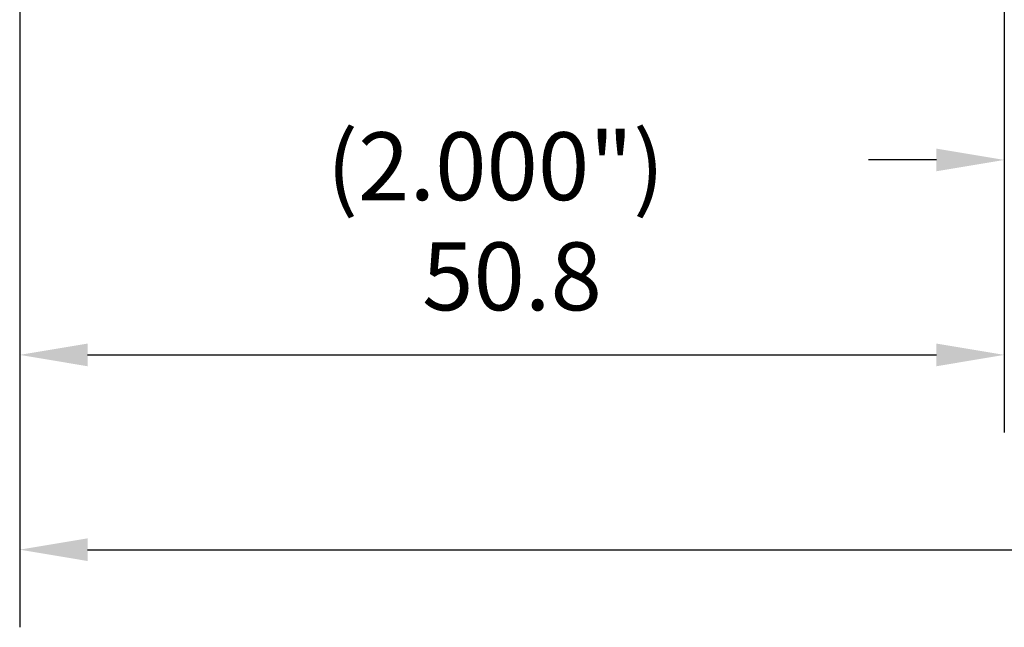
# Model space of a CAD drawing. Units: millimetres. Extents: x -168 to 235, y -115 to 88.
# Drawn here: x -51 to 0, y -52 to -21 of the extents above; entities that cross this region are included whole.
import ezdxf

# ---------------------------------------------------------------- set-up
doc = ezdxf.new("R2010")
doc.units = ezdxf.units.MM
doc.layers.add('2', color=7, linetype='Continuous', lineweight=25)
doc.layers.add('sk2', color=7, linetype='Continuous', lineweight=25)
doc.styles.add('simplex', font='txt.shx', dxfattribs={"height": 3.5})
doc.dimstyles.new('コピー - ISO-25', dxfattribs={"dimscale": 0, "dimtxt": 3.5, "dimasz": 3.5, "dimexe": 4, "dimexo": 0, "dimgap": 2.3, "dimtad": 1, "dimdsep": 46, "dimtxsty": 'simplex', "dimcen": 0.09, "dimclrd": 256, "dimclre": 256, "dimclrt": 256, "dimadec": 0, "dimazin": 0, "dimtfac": 1, "dimtofl": 0, "dimtmove": 0, "dimatfit": 3, "dimfxl": 1, "dimtolj": 1, "dimlwd": -1, "dimlwe": -1, "dimarcsym": 0})

# ---------------------------------------------------------------- blocks, each defined once
blk = doc.blocks.new('*D55')
at = {"layer": 'DEFPOINTS', "color": 0}
for p in [(9.85, -3.045), (-0.15, -9.375), (9.85, -28.135)]:
    blk.add_point(p, dxfattribs=at)
at = {"layer": 'sk2'}
for p, q in [((9.85, -3.045), (9.85, -32.135)), ((-0.15, -9.375), (-0.15, -32.135)), ((-3.65, -28.135), (-7.15, -28.135)), ((13.35, -28.135), (47.117, -28.135))]:
    blk.add_line(p, q, dxfattribs=at)
for points in [[(-3.65, -27.552), (-3.65, -28.719), (-0.15, -28.135)], [(13.35, -27.552), (13.35, -28.719), (9.85, -28.135)]]:
    blk.add_solid(points, dxfattribs=at)
at = {"layer": 'sk2', "insert": (31.983, -24.085), "char_height": 3.5, "attachment_point": 5, "style": 'simplex'}
blk.add_mtext('\\A1;10(0.394")', dxfattribs=at)
blk = doc.blocks.new('*D57')
at = {"layer": '2'}
for p, q in [((-0.15, -9.375), (-0.15, -42.184)), ((-50.95, -15.494), (-50.95, -42.184)), ((-47.45, -38.184), (-3.65, -38.184))]:
    blk.add_line(p, q, dxfattribs=at)
for points in [[(-47.45, -37.601), (-47.45, -38.768), (-50.95, -38.184)], [(-3.65, -37.601), (-3.65, -38.768), (-0.15, -38.184)]]:
    blk.add_solid(points, dxfattribs=at)
at = {"layer": 'DEFPOINTS', "color": 0}
for p in [(-0.15, -9.375), (-50.95, -15.494), (-0.15, -38.184)]:
    blk.add_point(p, dxfattribs=at)
at = {"layer": '2', "insert": (-25.55, -34.134), "char_height": 3.5, "attachment_point": 5, "style": 'simplex'}
blk.add_mtext('\\A1;50.8', dxfattribs=at)
blk = doc.blocks.new('*D59')
at = {"layer": 'DEFPOINTS', "color": 0}
for p in [(126.85, -8.475), (-50.95, -15.494), (126.85, -48.223)]:
    blk.add_point(p, dxfattribs=at)
at = {"layer": 'sk2'}
for p, q in [((126.85, -8.475), (126.85, -52.223)), ((-50.95, -15.494), (-50.95, -52.223)), ((-47.45, -48.223), (123.35, -48.223))]:
    blk.add_line(p, q, dxfattribs=at)
for points in [[(-47.45, -47.64), (-47.45, -48.807), (-50.95, -48.223)], [(123.35, -47.64), (123.35, -48.807), (126.85, -48.223)]]:
    blk.add_solid(points, dxfattribs=at)
at = {"layer": 'sk2', "insert": (37.95, -44.173), "char_height": 3.5, "attachment_point": 5, "style": 'simplex'}
blk.add_mtext('\\A1;177.8(7.000")', dxfattribs=at)

msp = doc.modelspace()

# ---------------------------------------------------------------- texts
at = {"layer": '2', "insert": (-35.1057, -26.7088), "char_height": 3.5, "width": 24.369643, "attachment_point": 1, "style": 'simplex'}
msp.add_mtext('(2.000")', dxfattribs=at)

# ---------------------------------------------------------------- dimensions: what is measured, and where the dimension line sits
at = {"layer": '2'}
dim = msp.add_linear_dim(base=(-0.15, -38.1843), p1=(-50.95, -15.494), p2=(-0.15, -9.375), dimstyle='コピー - ISO-25', override={"dimscale": 1}, dxfattribs=at)
dim.commit()
dim.dimension.update_dxf_attribs({"geometry": '*D57', "text_midpoint": (-25.55, -34.1343)})
at = {"layer": 'sk2'}
for base, p1, p2, text, picture, middle in [((9.85, -28.1353), (-0.15, -9.375), (9.85, -3.0455), '<>(0.394")', '*D55', (31.9833, -24.0853)), ((126.85, -48.2232), (-50.95, -15.494), (126.85, -8.475), '<>(7.000")', '*D59', (37.95, -44.1732))]:
    dim = msp.add_linear_dim(base=base, p1=p1, p2=p2, text=text, dimstyle='コピー - ISO-25', override={"dimscale": 1}, dxfattribs=at)
    dim.commit()
    dim.dimension.update_dxf_attribs({"geometry": picture, "text_midpoint": middle})

doc.saveas('drawing.dxf')
